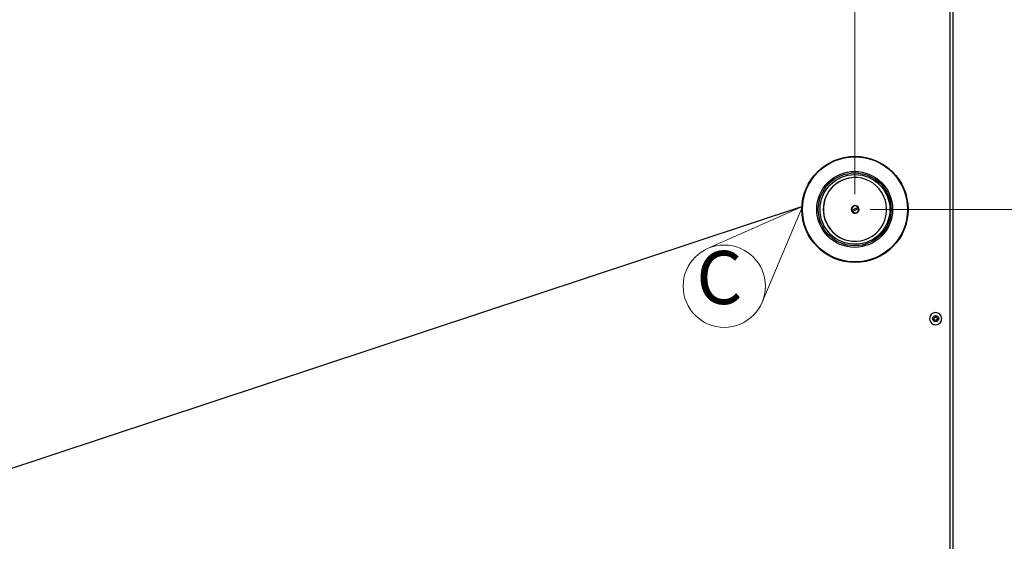
# Model space of a CAD drawing. Units: millimetres. Extents: x 0 to 828, y 0 to 571.
# Drawn here: x 403 to 468, y 129 to 163 of the extents above; entities that cross this region are included whole.
import ezdxf

# ---------------------------------------------------------------- set-up
doc = ezdxf.new("R2010")
doc.units = ezdxf.units.MM
doc.styles.add('SLDTEXTSTYLE0', font='TXT', dxfattribs={"width": 0.75})
doc.dimstyles.new('SLDDIMSTYLE0', dxfattribs={"dimtxt": 3.5, "dimasz": 3.302, "dimexe": 0, "dimexo": 0.0625, "dimgap": 0.875, "dimtad": 1, "dimdec": 0, "dimlfac": 10, "dimrnd": 1e-09, "dimzin": 12, "dimdsep": 46, "dimtxsty": 'SLDTEXTSTYLE0', "dimsah": 1, "dimcen": 0.09, "dimadec": 0, "dimazin": 3, "dimtfac": 1, "dimtdec": 0, "dimtofl": 0, "dimtmove": 0, "dimatfit": 3, "dimfxl": 0, "dimfrac": 2, "dimtolj": 1, "dimtzin": 12, "dimarcsym": 0})
doc.dimstyles.new('SLDDIMSTYLE1', dxfattribs={"dimtxt": 3.5, "dimasz": 3.302, "dimexe": 0, "dimexo": 0.0625, "dimgap": 0.875, "dimtad": 1, "dimdec": 0, "dimlfac": 10, "dimrnd": 1e-09, "dimzin": 12, "dimdsep": 46, "dimtxsty": 'SLDTEXTSTYLE0', "dimsah": 1, "dimcen": 0.09, "dimadec": 0, "dimazin": 3, "dimtfac": 1, "dimtdec": 0, "dimtmove": 0, "dimatfit": 0, "dimfxl": 0, "dimfrac": 2, "dimtolj": 1, "dimtzin": 12, "dimarcsym": 0})
doc.dimstyles.new('SLDDIMSTYLE5', dxfattribs={"dimtxt": 0.18, "dimasz": 3.302, "dimexe": 0, "dimexo": 0.0625, "dimgap": 0, "dimtad": 0, "dimtih": 1, "dimtoh": 1, "dimdec": 0, "dimrnd": 1e-09, "dimzin": 0, "dimdsep": 46, "dimtxsty": 'Standard', "dimblk1": 'NONE', "dimblk2": 'NONE', "dimsah": 1, "dimcen": 0.09, "dimadec": 0, "dimazin": 0, "dimtfac": 3.302, "dimtdec": 0, "dimtofl": 0, "dimtmove": 0, "dimatfit": 3, "dimldrblk": 'NONE', "dimfxl": 0, "dimfrac": 2, "dimtolj": 1, "dimtzin": 0, "dimarcsym": 0})

# ---------------------------------------------------------------- blocks, each defined once
blk = doc.blocks.new('_None')
blk = doc.blocks.new('_D_31')
at = {"color": 7, "linetype": 'Continuous', "lineweight": 0}
for p, q in [((456.224, 251.793), (455.158, 251.793)), ((455.158, 251.793), (455.158, 246.237)), ((466.467, 251.793), (467.533, 251.793)), ((467.533, 251.793), (467.533, 246.237)), ((455.158, 246.237), (456.224, 246.237)), ((458.426, 151.376), (458.426, 246.526)), ((464.916, 207.576), (464.916, 246.526)), ((467.533, 246.237), (466.467, 246.237)), ((458.426, 245.526), (452.076, 245.526)), ((458.426, 245.526), (464.916, 245.526)), ((464.916, 245.526), (471.266, 245.526))]:
    blk.add_line(p, q, dxfattribs=at)
at = {"color": 7, "linetype": 'Continuous', "lineweight": 18}
for points in [[(458.426, 245.526), (455.124, 246.034), (455.124, 245.018)], [(464.916, 245.526), (468.218, 245.018), (468.218, 246.034)]]:
    blk.add_solid(points, dxfattribs=at)
at = {"color": 7, "linetype": 'Continuous', "lineweight": 18, "char_height": 3.5, "attachment_point": 1, "style": 'SLDTEXTSTYLE0'}
for s, insert in [('65mm', (454.384, 257.016)), ('2.6in', (456.224, 250.749))]:
    blk.add_mtext(s, dxfattribs=dict(at, insert=insert))
blk = doc.blocks.new('_D_33')
at = {"color": 7, "linetype": 'Continuous', "lineweight": 0}
for p, q in [((465.616, 206.776), (509.217, 206.776)), ((508.217, 150.376), (508.217, 206.776)), ((501.95, 187.07), (501.95, 188.136)), ((501.95, 188.136), (507.506, 188.136)), ((507.506, 188.136), (507.506, 187.07)), ((501.95, 174.241), (501.95, 173.175)), ((507.506, 173.175), (507.506, 174.241)), ((501.95, 173.175), (507.506, 173.175)), ((459.446, 150.376), (509.217, 150.376))]:
    blk.add_line(p, q, dxfattribs=at)
at = {"color": 7, "linetype": 'Continuous', "lineweight": 18}
for points in [[(508.217, 206.776), (507.709, 203.474), (508.725, 203.474)], [(508.217, 150.376), (508.725, 153.678), (507.709, 153.678)]]:
    blk.add_solid(points, dxfattribs=at)
at = {"color": 7, "linetype": 'Continuous', "lineweight": 18, "char_height": 3.5, "attachment_point": 1, "rotation": 90, "style": 'SLDTEXTSTYLE0'}
for s, insert in [('564mm', (496.727, 172.402)), ('22.2in', (502.994, 174.241))]:
    blk.add_mtext(s, dxfattribs=dict(at, insert=insert))
blk = doc.blocks.new('SW_NOTE_0_6')
at = {"color": 0, "linetype": 'Continuous', "lineweight": 0}
for q in [(448.732, 147.796), (452.326, 144.261)]:
    blk.add_line((454.988, 150.562), q, dxfattribs=at)
blk.add_circle((449.828, 145.316), 2.711, dxfattribs=at)
at = {"color": 0, "linetype": 'Continuous', "lineweight": 0, "insert": (447.984, 147.64), "char_height": 3.5, "attachment_point": 1, "style": 'SLDTEXTSTYLE0'}
blk.add_mtext('C', dxfattribs=at)

msp = doc.modelspace()

# ---------------------------------------------------------------- linework, layer by layer
at = {"color": 7, "linetype": 'Continuous', "lineweight": 25}
for p, q in [((464.715687, 112.875843), (464.715687, 206.575843)), ((464.915687, 112.875843), (464.915687, 206.575843)), ((458.446592, 152.475843), (458.441366, 152.475843)), ((458.465408, 150.625843), (458.448683, 150.625843)), ((458.21967, 150.306738), (458.226465, 150.306738)), ((458.654253, 150.508649), (458.2468, 150.315391)), ((458.253613, 150.234383), (458.697556, 150.444948)), ((458.260408, 150.234383), (458.253613, 150.234383)), ((458.280743, 150.243037), (458.688196, 150.436294)), ((458.448683, 150.125843), (458.465408, 150.125843)), ((458.697556, 150.444948), (458.704351, 150.444948)), ((458.441366, 148.275843), (458.446592, 148.275843))]:
    msp.add_line(p, q, dxfattribs=at)
at = {"color": 7, "linetype": 'Continuous', "lineweight": 25, "flags": 128}
msp.add_lwpolyline([(460.04154, 151.731586), (459.851905, 151.929316), (459.638224, 152.100467), (459.404154, 152.242108), (459.1537, 152.351817), (458.891147, 152.427717), (458.620988, 152.468509), (458.347844, 152.473494), (458.076391, 152.442588), (457.811271, 152.37632), (457.557022, 152.275823), (457.317994, 152.142816), (457.098276, 151.979576), (456.901629, 151.788896), (456.731416, 151.574038), (456.590551, 151.338679), (456.481442, 151.086845), (456.405959, 150.822846), (456.36539, 150.551199), (456.360432, 150.276551), (456.391169, 150.003602), (456.457074, 149.737022), (456.557021, 149.481372), (456.689299, 149.241028), (456.851644, 149.0201), (457.04128, 148.822369), (457.254961, 148.651219), (457.489031, 148.509577), (457.739485, 148.399868), (458.002038, 148.323969), (458.272197, 148.283177), (458.545341, 148.278192), (458.816794, 148.309097), (459.081914, 148.375366), (459.336163, 148.475863), (459.575191, 148.60887), (459.794908, 148.772109), (459.991556, 148.96279), (460.161769, 149.177647), (460.302634, 149.413007), (460.411742, 149.66484), (460.487226, 149.92884), (460.527794, 150.200487), (460.532753, 150.475135), (460.502016, 150.748084), (460.436111, 151.014664), (460.336164, 151.270313), (460.203886, 151.510658), (460.04154, 151.731586)], dxfattribs=at)
at = {"color": 7, "linetype": 'Continuous', "lineweight": 25}
for centre, radius in [((458.445687, 150.375843), 3.5), ((458.445687, 150.375843), 3.462333), ((458.425687, 150.375843), 2.5), ((458.425687, 150.375843), 2.4), ((458.445687, 150.375843), 2.3), ((463.765687, 143.175843), 0.115), ((463.765687, 143.175843), 0.11)]:
    msp.add_circle(centre, radius, dxfattribs=at)
for centre, radius, start, end in [((458.450277, 150.375843), 2.100019, 90.24311755, 269.75688245), ((458.449643, 150.375843), 0.250002, 90.2200829, 269.7799171), ((458.465188, 150.376701), 0.248764, 34.41603901, 196.33449171), ((458.467303, 150.376651), 0.228854, 35.22435553, 195.52617518), ((458.460627, 150.375637), 0.250614, 195.95747052, 214.30729543), ((458.465627, 150.374984), 0.248764, 214.41603901, 16.33449171), ((458.467694, 150.375035), 0.228854, 215.22435553, 15.52617518), ((458.456599, 150.376048), 0.250614, 15.95747052, 34.30729543)]:
    msp.add_arc(centre, radius, start, end, dxfattribs=at)
for points, knots in [([(458.2468, 150.315391), (458.246239, 150.315126), (458.243596, 150.313876), (458.238807, 150.311675), (458.233845, 150.309494), (458.229932, 150.307868), (458.227385, 150.306905), (458.226737, 150.306787), (458.226465, 150.306738)], [0, 0, 0, 0, 0.059154226, 0.278840516, 0.497451039, 0.636148569, 0.847325419, 1, 1, 1, 1]), ([(458.260408, 150.234383), (458.26044, 150.234385), (458.260729, 150.234399), (458.261883, 150.234756), (458.264846, 150.235905), (458.268966, 150.237644), (458.274728, 150.240214), (458.278765, 150.242109), (458.280743, 150.243037)], [0, 0, 0, 0, 0.02610728, 0.236658398, 0.36412864, 0.578974568, 0.793733742, 1, 1, 1, 1]), ([(458.670407, 150.517302), (458.670469, 150.517249), (458.670613, 150.517125), (458.668825, 150.515994), (458.665161, 150.514013), (458.66011, 150.511456), (458.656177, 150.509571), (458.654253, 150.508649)], [0, 0, 0, 0, 0.158714224, 0.369192776, 0.58083502, 0.794898921, 1, 1, 1, 1]), ([(458.688196, 150.436294), (458.688709, 150.436539), (458.691292, 150.437767), (458.695759, 150.439953), (458.700585, 150.442436), (458.703698, 150.444189), (458.704623, 150.444885), (458.704408, 150.444935), (458.704351, 150.444948)], [0, 0, 0, 0, 0.054507791, 0.274299072, 0.493057157, 0.709230678, 0.922481007, 1, 1, 1, 1])]:
    msp.add_open_spline(points, degree=3, knots=knots, dxfattribs=at)
for points in [[(463.834086, 143.569951), (463.88464, 143.555075), (463.985747, 143.525323), (464.101115, 143.411413), (464.166166, 143.265948), (464.170046, 143.10561), (464.112421, 142.956274), (464.001993, 142.840282), (463.855594, 142.775399), (463.695507, 142.771473), (463.546104, 142.829113), (463.43013, 142.939532), (463.365244, 143.08595), (463.361309, 143.24597), (463.41899, 143.395623), (463.529252, 143.510663), (463.676256, 143.579037), (463.781476, 143.57298), (463.834086, 143.569951)], [(463.799886, 143.372897), (463.773581, 143.374411), (463.720972, 143.37744), (463.647469, 143.343253), (463.592338, 143.285733), (463.563498, 143.210906), (463.565466, 143.130896), (463.597908, 143.057687), (463.655895, 143.002478), (463.730597, 142.973658), (463.810641, 142.975621), (463.88384, 143.008063), (463.939054, 143.066058), (463.967867, 143.140726), (463.965926, 143.220895), (463.933401, 143.293628), (463.875717, 143.350583), (463.825163, 143.365459), (463.799886, 143.372897)]]:
    msp.add_open_spline(points, degree=3, dxfattribs=at)

# ---------------------------------------------------------------- block references
at = {"color": 7, "linetype": 'Continuous', "lineweight": 0}
msp.add_blockref('SW_NOTE_0_6', (0, 0), dxfattribs=at)

# ---------------------------------------------------------------- dimensions: what is measured, and where the dimension line sits
at = {"color": 7, "linetype": 'Continuous', "lineweight": 18}
dim = msp.add_linear_dim(base=(464.915687, 245.525843), p1=(458.425687, 150.375843), p2=(464.915687, 206.575843), dimstyle='SLDDIMSTYLE1', dxfattribs=at)
dim.commit()
dim.dimension.update_dxf_attribs({"geometry": '_D_31', "text_midpoint": (461.345581, 245.525843), "dimtype": 160})
dim = msp.add_linear_dim(base=(508.216776, 206.775843), p1=(458.445687, 150.375843), p2=(464.615687, 206.775843), angle=90, dimstyle='SLDDIMSTYLE0', dxfattribs=at)
dim.commit()
dim.dimension.update_dxf_attribs({"geometry": '_D_33', "text_midpoint": (508.216776, 180.655721), "dimtype": 160})

# ---------------------------------------------------------------- leaders
at = {"color": 7, "linetype": 'Continuous', "lineweight": 0, "has_arrowhead": 0}
for points in [[(617.738199, 381.103907), (0, 0)], [(628.728407, 380.12767), (0, 0)], [(636.562207, 379.847891), (0, 0)], [(608.139996, 378.344203), (0, 0)], [(614.739479, 378.135403), (0, 0)], [(657.265821, 375.791102), (0, 0)], [(774.586455, 375.465795), (0, 0)], [(446.965253, 198.935448), (0, 0)], [(735.39073, 198.790631), (0, 0)], [(744.698786, 194.005476), (0, 0)], [(744.226465, 161.95803), (0, 0)], [(454.988361, 150.561999), (0, 0)], [(743.327054, 149.97138), (0, 0)]]:
    msp.add_leader(points, dimstyle='SLDDIMSTYLE5', dxfattribs=at)

doc.saveas('drawing.dxf')
